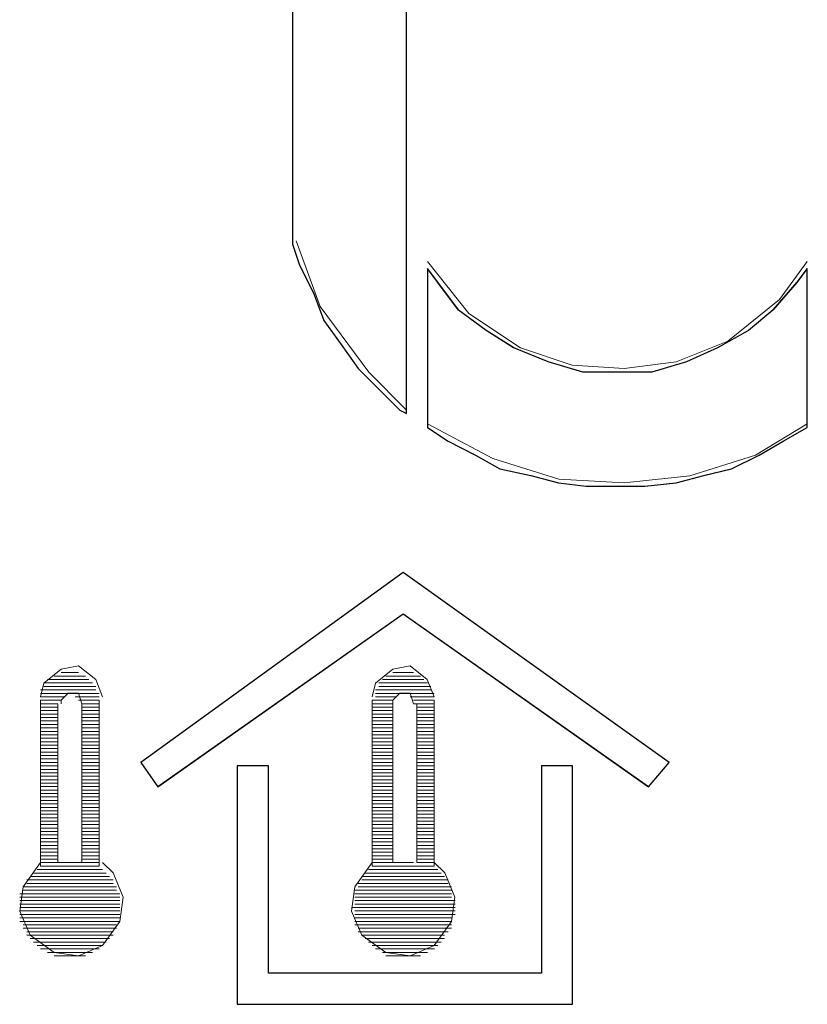
# Paper-space layout 'Rozvržení1' of a CAD drawing. Units: millimetres. Extents: x 10 to 248, y 20 to 176.
# Drawn here: x 158 to 159, y 147 to 148 of the extents above; entities that cross this region are included whole.
import ezdxf

# ---------------------------------------------------------------- set-up
doc = ezdxf.new("R2010")
doc.units = ezdxf.units.MM
doc.layers.add('Vrstva 1', color=7, linetype='Continuous')

psp = doc.layouts.new('Rozvržení1')

# ---------------------------------------------------------------- linework, layer by layer
at = {"layer": 'Vrstva 1'}
for points, knots in [([(158.29178, 147.89935), (158.29178, 147.89935), (158.29178, 147.49835), (158.29178, 147.49835), (158.29178, 147.49835), (158.29178, 147.49835), (158.28702, 147.50075), (158.28702, 147.50075), (158.28702, 147.50075), (158.28702, 147.50075), (158.27278, 147.51498), (158.27278, 147.51498), (158.27278, 147.51498), (158.27278, 147.51498), (158.25855, 147.52919), (158.25855, 147.52919), (158.25855, 147.52919), (158.25855, 147.52919), (158.24671, 147.54582), (158.24671, 147.54582), (158.24671, 147.54582), (158.24671, 147.54582), (158.23479, 147.56234), (158.23479, 147.56234), (158.23479, 147.56234), (158.23479, 147.56234), (158.22771, 147.58134), (158.22771, 147.58134), (158.22771, 147.58134), (158.22771, 147.58134), (158.21816, 147.60034), (158.21816, 147.60034), (158.21816, 147.60034), (158.21816, 147.60034), (158.21347, 147.61468), (158.21347, 147.61468), (158.21347, 147.61468), (158.21347, 147.61468), (158.21347, 147.89935), (158.21347, 147.89935), (158.21347, 147.89935), (158.21347, 147.89935), (158.249, 147.93258), (158.249, 147.93258), (158.249, 147.93258), (158.249, 147.93258), (158.25855, 147.93258), (158.25855, 147.93258), (158.25855, 147.93258), (158.25855, 147.93258), (158.29178, 147.89935), (158.29178, 147.89935)], [0, 0, 0, 0, 0.076923, 0.076923, 0.076923, 0.076923, 0.153846, 0.153846, 0.153846, 0.153846, 0.230769, 0.230769, 0.230769, 0.230769, 0.307692, 0.307692, 0.307692, 0.307692, 0.384615, 0.384615, 0.384615, 0.384615, 0.461538, 0.461538, 0.461538, 0.461538, 0.538462, 0.538462, 0.538462, 0.538462, 0.615385, 0.615385, 0.615385, 0.615385, 0.692308, 0.692308, 0.692308, 0.692308, 0.769231, 0.769231, 0.769231, 0.769231, 0.846154, 0.846154, 0.846154, 0.846154, 0.923077, 0.923077, 0.923077, 0.923077, 1, 1, 1, 1]), ([(158.56703, 147.598), (158.56703, 147.598), (158.56703, 147.48883), (158.56703, 147.48883), (158.56703, 147.48883), (158.56703, 147.48883), (158.5504, 147.47938), (158.5504, 147.47938), (158.5504, 147.47938), (158.5504, 147.47938), (158.53387, 147.46983), (158.53387, 147.46983), (158.53387, 147.46983), (158.53387, 147.46983), (158.51487, 147.46039), (158.51487, 147.46039), (158.51487, 147.46039), (158.51487, 147.46039), (158.49588, 147.4557), (158.49588, 147.4557), (158.49588, 147.4557), (158.49588, 147.4557), (158.47688, 147.45084), (158.47688, 147.45084), (158.47688, 147.45084), (158.47688, 147.45084), (158.45549, 147.44855), (158.45549, 147.44855), (158.45549, 147.44855), (158.45549, 147.44855), (158.43647, 147.44855), (158.43647, 147.44855), (158.43647, 147.44855), (158.43647, 147.44855), (158.41518, 147.44855), (158.41518, 147.44855), (158.41518, 147.44855), (158.41518, 147.44855), (158.39618, 147.45084), (158.39618, 147.45084), (158.39618, 147.45084), (158.39618, 147.45084), (158.37719, 147.4557), (158.37719, 147.4557), (158.37719, 147.4557), (158.37719, 147.4557), (158.35587, 147.46039), (158.35587, 147.46039), (158.35587, 147.46039), (158.35587, 147.46039), (158.33917, 147.46983), (158.33917, 147.46983), (158.33917, 147.46983), (158.33917, 147.46983), (158.32025, 147.47938), (158.32025, 147.47938), (158.32025, 147.47938), (158.32025, 147.47938), (158.30601, 147.48883), (158.30601, 147.48883), (158.30601, 147.48883), (158.30601, 147.48883), (158.30601, 147.598), (158.30601, 147.598), (158.30601, 147.598), (158.30601, 147.598), (158.31309, 147.58845), (158.31309, 147.58845), (158.31309, 147.58845), (158.31309, 147.58845), (158.32733, 147.56945), (158.32733, 147.56945), (158.32733, 147.56945), (158.32733, 147.56945), (158.34632, 147.55529), (158.34632, 147.55529), (158.34632, 147.55529), (158.34632, 147.55529), (158.36532, 147.54345), (158.36532, 147.54345), (158.36532, 147.54345), (158.36532, 147.54345), (158.38903, 147.5339), (158.38903, 147.5339), (158.38903, 147.5339), (158.38903, 147.5339), (158.41279, 147.52674), (158.41279, 147.52674), (158.41279, 147.52674), (158.41279, 147.52674), (158.43647, 147.52674), (158.43647, 147.52674), (158.43647, 147.52674), (158.43647, 147.52674), (158.46025, 147.52674), (158.46025, 147.52674), (158.46025, 147.52674), (158.46025, 147.52674), (158.48393, 147.5339), (158.48393, 147.5339), (158.48393, 147.5339), (158.48393, 147.5339), (158.50532, 147.54345), (158.50532, 147.54345), (158.50532, 147.54345), (158.50532, 147.54345), (158.52672, 147.55529), (158.52672, 147.55529), (158.52672, 147.55529), (158.52672, 147.55529), (158.54324, 147.56945), (158.54324, 147.56945), (158.54324, 147.56945), (158.54324, 147.56945), (158.55987, 147.58845), (158.55987, 147.58845), (158.55987, 147.58845), (158.55987, 147.58845), (158.56703, 147.598), (158.56703, 147.598)], [0, 0, 0, 0, 0.033333, 0.033333, 0.033333, 0.033333, 0.066667, 0.066667, 0.066667, 0.066667, 0.1, 0.1, 0.1, 0.1, 0.133333, 0.133333, 0.133333, 0.133333, 0.166667, 0.166667, 0.166667, 0.166667, 0.2, 0.2, 0.2, 0.2, 0.233333, 0.233333, 0.233333, 0.233333, 0.266667, 0.266667, 0.266667, 0.266667, 0.3, 0.3, 0.3, 0.3, 0.333333, 0.333333, 0.333333, 0.333333, 0.366667, 0.366667, 0.366667, 0.366667, 0.4, 0.4, 0.4, 0.4, 0.433333, 0.433333, 0.433333, 0.433333, 0.466667, 0.466667, 0.466667, 0.466667, 0.5, 0.5, 0.5, 0.5, 0.533333, 0.533333, 0.533333, 0.533333, 0.566667, 0.566667, 0.566667, 0.566667, 0.6, 0.6, 0.6, 0.6, 0.633333, 0.633333, 0.633333, 0.633333, 0.666667, 0.666667, 0.666667, 0.666667, 0.7, 0.7, 0.7, 0.7, 0.733333, 0.733333, 0.733333, 0.733333, 0.766667, 0.766667, 0.766667, 0.766667, 0.8, 0.8, 0.8, 0.8, 0.833333, 0.833333, 0.833333, 0.833333, 0.866667, 0.866667, 0.866667, 0.866667, 0.9, 0.9, 0.9, 0.9, 0.933333, 0.933333, 0.933333, 0.933333, 0.966667, 0.966667, 0.966667, 0.966667, 1, 1, 1, 1]), ([(158.28941, 147.38919), (158.28941, 147.38919), (158.47209, 147.25863), (158.47209, 147.25863), (158.47209, 147.25863), (158.47209, 147.25863), (158.45786, 147.242), (158.45786, 147.242), (158.45786, 147.242), (158.45786, 147.242), (158.28941, 147.36072), (158.28941, 147.36072), (158.28941, 147.36072), (158.28941, 147.36072), (158.12094, 147.242), (158.12094, 147.242), (158.12094, 147.242), (158.12094, 147.242), (158.10909, 147.25863), (158.10909, 147.25863), (158.10909, 147.25863), (158.10909, 147.25863), (158.28941, 147.38919), (158.28941, 147.38919)], [0, 0, 0, 0, 0.166667, 0.166667, 0.166667, 0.166667, 0.333333, 0.333333, 0.333333, 0.333333, 0.5, 0.5, 0.5, 0.5, 0.666667, 0.666667, 0.666667, 0.666667, 0.833333, 0.833333, 0.833333, 0.833333, 1, 1, 1, 1]), ([(158.38432, 147.11394), (158.38432, 147.11394), (158.38432, 147.25631), (158.38432, 147.25631), (158.38432, 147.25631), (158.38432, 147.25631), (158.40571, 147.25631), (158.40571, 147.25631), (158.40571, 147.25631), (158.40571, 147.25631), (158.40571, 147.09255), (158.40571, 147.09255), (158.40571, 147.09255), (158.40571, 147.09255), (158.17545, 147.09255), (158.17545, 147.09255), (158.17545, 147.09255), (158.17545, 147.09255), (158.17545, 147.25631), (158.17545, 147.25631), (158.17545, 147.25631), (158.17545, 147.25631), (158.19684, 147.25631), (158.19684, 147.25631), (158.19684, 147.25631), (158.19684, 147.25631), (158.19684, 147.11394), (158.19684, 147.11394), (158.19684, 147.11394), (158.19684, 147.11394), (158.38432, 147.11394), (158.38432, 147.11394)], [0, 0, 0, 0, 0.125, 0.125, 0.125, 0.125, 0.25, 0.25, 0.25, 0.25, 0.375, 0.375, 0.375, 0.375, 0.5, 0.5, 0.5, 0.5, 0.625, 0.625, 0.625, 0.625, 0.75, 0.75, 0.75, 0.75, 0.875, 0.875, 0.875, 0.875, 1, 1, 1, 1])]:
    psp.add_open_spline(points, degree=3, knots=knots, dxfattribs=at)
at = {"layer": 'Vrstva 1', "lineweight": 9}
for points, knots in [([(158.29178, 147.89935), (158.29178, 147.89935), (158.29178, 147.49835), (158.29178, 147.49835), (158.29178, 147.49835), (158.29178, 147.49835), (158.28702, 147.50075), (158.28702, 147.50075), (158.28702, 147.50075), (158.28702, 147.50075), (158.27278, 147.51498), (158.27278, 147.51498), (158.27278, 147.51498), (158.27278, 147.51498), (158.25855, 147.52919), (158.25855, 147.52919), (158.25855, 147.52919), (158.25855, 147.52919), (158.24671, 147.54582), (158.24671, 147.54582), (158.24671, 147.54582), (158.24671, 147.54582), (158.23479, 147.56234), (158.23479, 147.56234), (158.23479, 147.56234), (158.23479, 147.56234), (158.22771, 147.58134), (158.22771, 147.58134), (158.22771, 147.58134), (158.22771, 147.58134), (158.21816, 147.60034), (158.21816, 147.60034), (158.21816, 147.60034), (158.21816, 147.60034), (158.21347, 147.61468), (158.21347, 147.61468), (158.21347, 147.61468), (158.21347, 147.61468), (158.21347, 147.89935), (158.21347, 147.89935), (158.21347, 147.89935), (158.21347, 147.89935), (158.249, 147.93258), (158.249, 147.93258), (158.249, 147.93258), (158.249, 147.93258), (158.25855, 147.93258), (158.25855, 147.93258), (158.25855, 147.93258), (158.25855, 147.93258), (158.29178, 147.89935), (158.29178, 147.89935)], [0, 0, 0, 0, 0.076923, 0.076923, 0.076923, 0.076923, 0.153846, 0.153846, 0.153846, 0.153846, 0.230769, 0.230769, 0.230769, 0.230769, 0.307692, 0.307692, 0.307692, 0.307692, 0.384615, 0.384615, 0.384615, 0.384615, 0.461538, 0.461538, 0.461538, 0.461538, 0.538462, 0.538462, 0.538462, 0.538462, 0.615385, 0.615385, 0.615385, 0.615385, 0.692308, 0.692308, 0.692308, 0.692308, 0.769231, 0.769231, 0.769231, 0.769231, 0.846154, 0.846154, 0.846154, 0.846154, 0.923077, 0.923077, 0.923077, 0.923077, 1, 1, 1, 1]), ([(158.21584, 147.61699), (158.21584, 147.61699), (158.23247, 147.57192), (158.23247, 147.57192), (158.23247, 147.57192), (158.23247, 147.57192), (158.2657, 147.52674), (158.2657, 147.52674), (158.2657, 147.52674), (158.2657, 147.52674), (158.29178, 147.50067), (158.29178, 147.50067)], [0, 0, 0, 0, 0.333333, 0.333333, 0.333333, 0.333333, 0.666667, 0.666667, 0.666667, 0.666667, 1, 1, 1, 1]), ([(158.30601, 147.60276), (158.30601, 147.60276), (158.33446, 147.56713), (158.33446, 147.56713), (158.33446, 147.56713), (158.33446, 147.56713), (158.37008, 147.54337), (158.37008, 147.54337), (158.37008, 147.54337), (158.37008, 147.54337), (158.4056, 147.53153), (158.4056, 147.53153), (158.4056, 147.53153), (158.4056, 147.53153), (158.44123, 147.52922), (158.44123, 147.52922), (158.44123, 147.52922), (158.44123, 147.52922), (158.47685, 147.5339), (158.47685, 147.5339), (158.47685, 147.5339), (158.47685, 147.5339), (158.51248, 147.54814), (158.51248, 147.54814), (158.51248, 147.54814), (158.51248, 147.54814), (158.548, 147.57668), (158.548, 147.57668), (158.548, 147.57668), (158.548, 147.57668), (158.567, 147.60276), (158.567, 147.60276)], [0, 0, 0, 0, 0.125, 0.125, 0.125, 0.125, 0.25, 0.25, 0.25, 0.25, 0.375, 0.375, 0.375, 0.375, 0.5, 0.5, 0.5, 0.5, 0.625, 0.625, 0.625, 0.625, 0.75, 0.75, 0.75, 0.75, 0.875, 0.875, 0.875, 0.875, 1, 1, 1, 1]), ([(158.56703, 147.598), (158.56703, 147.598), (158.56703, 147.48883), (158.56703, 147.48883), (158.56703, 147.48883), (158.56703, 147.48883), (158.5504, 147.47938), (158.5504, 147.47938), (158.5504, 147.47938), (158.5504, 147.47938), (158.53379, 147.46983), (158.53379, 147.46983), (158.53379, 147.46983), (158.53379, 147.46983), (158.5148, 147.46039), (158.5148, 147.46039), (158.5148, 147.46039), (158.5148, 147.46039), (158.49577, 147.4557), (158.49577, 147.4557), (158.49577, 147.4557), (158.49577, 147.4557), (158.47678, 147.45084), (158.47678, 147.45084), (158.47678, 147.45084), (158.47678, 147.45084), (158.45549, 147.44855), (158.45549, 147.44855), (158.45549, 147.44855), (158.45549, 147.44855), (158.43647, 147.44855), (158.43647, 147.44855), (158.43647, 147.44855), (158.43647, 147.44855), (158.41508, 147.44855), (158.41508, 147.44855), (158.41508, 147.44855), (158.41508, 147.44855), (158.39618, 147.45084), (158.39618, 147.45084), (158.39618, 147.45084), (158.39618, 147.45084), (158.37719, 147.4557), (158.37719, 147.4557), (158.37719, 147.4557), (158.37719, 147.4557), (158.35587, 147.46039), (158.35587, 147.46039), (158.35587, 147.46039), (158.35587, 147.46039), (158.33917, 147.46983), (158.33917, 147.46983), (158.33917, 147.46983), (158.33917, 147.46983), (158.32025, 147.47938), (158.32025, 147.47938), (158.32025, 147.47938), (158.32025, 147.47938), (158.30601, 147.48883), (158.30601, 147.48883), (158.30601, 147.48883), (158.30601, 147.48883), (158.30601, 147.598), (158.30601, 147.598), (158.30601, 147.598), (158.30601, 147.598), (158.31309, 147.58852), (158.31309, 147.58852), (158.31309, 147.58852), (158.31309, 147.58852), (158.32733, 147.56953), (158.32733, 147.56953), (158.32733, 147.56953), (158.32733, 147.56953), (158.34632, 147.55529), (158.34632, 147.55529), (158.34632, 147.55529), (158.34632, 147.55529), (158.36524, 147.54345), (158.36524, 147.54345), (158.36524, 147.54345), (158.36524, 147.54345), (158.38903, 147.5339), (158.38903, 147.5339), (158.38903, 147.5339), (158.38903, 147.5339), (158.41279, 147.52674), (158.41279, 147.52674), (158.41279, 147.52674), (158.41279, 147.52674), (158.43647, 147.52674), (158.43647, 147.52674), (158.43647, 147.52674), (158.43647, 147.52674), (158.46025, 147.52674), (158.46025, 147.52674), (158.46025, 147.52674), (158.46025, 147.52674), (158.48393, 147.5339), (158.48393, 147.5339), (158.48393, 147.5339), (158.48393, 147.5339), (158.50532, 147.54345), (158.50532, 147.54345), (158.50532, 147.54345), (158.50532, 147.54345), (158.52664, 147.55529), (158.52664, 147.55529), (158.52664, 147.55529), (158.52664, 147.55529), (158.54324, 147.56953), (158.54324, 147.56953), (158.54324, 147.56953), (158.54324, 147.56953), (158.55987, 147.58852), (158.55987, 147.58852), (158.55987, 147.58852), (158.55987, 147.58852), (158.56703, 147.598), (158.56703, 147.598)], [0, 0, 0, 0, 0.033333, 0.033333, 0.033333, 0.033333, 0.066667, 0.066667, 0.066667, 0.066667, 0.1, 0.1, 0.1, 0.1, 0.133333, 0.133333, 0.133333, 0.133333, 0.166667, 0.166667, 0.166667, 0.166667, 0.2, 0.2, 0.2, 0.2, 0.233333, 0.233333, 0.233333, 0.233333, 0.266667, 0.266667, 0.266667, 0.266667, 0.3, 0.3, 0.3, 0.3, 0.333333, 0.333333, 0.333333, 0.333333, 0.366667, 0.366667, 0.366667, 0.366667, 0.4, 0.4, 0.4, 0.4, 0.433333, 0.433333, 0.433333, 0.433333, 0.466667, 0.466667, 0.466667, 0.466667, 0.5, 0.5, 0.5, 0.5, 0.533333, 0.533333, 0.533333, 0.533333, 0.566667, 0.566667, 0.566667, 0.566667, 0.6, 0.6, 0.6, 0.6, 0.633333, 0.633333, 0.633333, 0.633333, 0.666667, 0.666667, 0.666667, 0.666667, 0.7, 0.7, 0.7, 0.7, 0.733333, 0.733333, 0.733333, 0.733333, 0.766667, 0.766667, 0.766667, 0.766667, 0.8, 0.8, 0.8, 0.8, 0.833333, 0.833333, 0.833333, 0.833333, 0.866667, 0.866667, 0.866667, 0.866667, 0.9, 0.9, 0.9, 0.9, 0.933333, 0.933333, 0.933333, 0.933333, 0.966667, 0.966667, 0.966667, 0.966667, 1, 1, 1, 1]), ([(158.30601, 147.49122), (158.30601, 147.49122), (158.35108, 147.46744), (158.35108, 147.46744), (158.35108, 147.46744), (158.35108, 147.46744), (158.39626, 147.45331), (158.39626, 147.45331), (158.39626, 147.45331), (158.39626, 147.45331), (158.44123, 147.45084), (158.44123, 147.45084), (158.44123, 147.45084), (158.44123, 147.45084), (158.4863, 147.4556), (158.4863, 147.4556), (158.4863, 147.4556), (158.4863, 147.4556), (158.53148, 147.46983), (158.53148, 147.46983), (158.53148, 147.46983), (158.53148, 147.46983), (158.567, 147.49122), (158.567, 147.49122)], [0, 0, 0, 0, 0.166667, 0.166667, 0.166667, 0.166667, 0.333333, 0.333333, 0.333333, 0.333333, 0.5, 0.5, 0.5, 0.5, 0.666667, 0.666667, 0.666667, 0.666667, 0.833333, 0.833333, 0.833333, 0.833333, 1, 1, 1, 1]), ([(158.28941, 147.38919), (158.28941, 147.38919), (158.47209, 147.25863), (158.47209, 147.25863), (158.47209, 147.25863), (158.47209, 147.25863), (158.45786, 147.242), (158.45786, 147.242), (158.45786, 147.242), (158.45786, 147.242), (158.28941, 147.36072), (158.28941, 147.36072), (158.28941, 147.36072), (158.28941, 147.36072), (158.12094, 147.242), (158.12094, 147.242), (158.12094, 147.242), (158.12094, 147.242), (158.10909, 147.25863), (158.10909, 147.25863), (158.10909, 147.25863), (158.10909, 147.25863), (158.28941, 147.38919), (158.28941, 147.38919)], [0, 0, 0, 0, 0.166667, 0.166667, 0.166667, 0.166667, 0.333333, 0.333333, 0.333333, 0.333333, 0.5, 0.5, 0.5, 0.5, 0.666667, 0.666667, 0.666667, 0.666667, 0.833333, 0.833333, 0.833333, 0.833333, 1, 1, 1, 1]), ([(158.08294, 147.30375), (158.08294, 147.30375), (158.07818, 147.31559), (158.07818, 147.31559), (158.07818, 147.31559), (158.07818, 147.31559), (158.06631, 147.32514), (158.06631, 147.32514), (158.06631, 147.32514), (158.06631, 147.32514), (158.05447, 147.32275), (158.05447, 147.32275), (158.05447, 147.32275), (158.05447, 147.32275), (158.04263, 147.3132), (158.04263, 147.3132), (158.04263, 147.3132), (158.04263, 147.3132), (158.04026, 147.30375), (158.04026, 147.30375)], [0, 0, 0, 0, 0.2, 0.2, 0.2, 0.2, 0.4, 0.4, 0.4, 0.4, 0.6, 0.6, 0.6, 0.6, 0.8, 0.8, 0.8, 0.8, 1, 1, 1, 1]), ([(158.31075, 147.30375), (158.31075, 147.30375), (158.30596, 147.31559), (158.30596, 147.31559), (158.30596, 147.31559), (158.30596, 147.31559), (158.29412, 147.32514), (158.29412, 147.32514), (158.29412, 147.32514), (158.29412, 147.32514), (158.28228, 147.32275), (158.28228, 147.32275), (158.28228, 147.32275), (158.28228, 147.32275), (158.27036, 147.3132), (158.27036, 147.3132), (158.27036, 147.3132), (158.27036, 147.3132), (158.26804, 147.30375), (158.26804, 147.30375)], [0, 0, 0, 0, 0.2, 0.2, 0.2, 0.2, 0.4, 0.4, 0.4, 0.4, 0.6, 0.6, 0.6, 0.6, 0.8, 0.8, 0.8, 0.8, 1, 1, 1, 1]), ([(158.06873, 147.29902), (158.06873, 147.29902), (158.06634, 147.30617), (158.06634, 147.30617), (158.06634, 147.30617), (158.06634, 147.30617), (158.05926, 147.30617), (158.05926, 147.30617), (158.05926, 147.30617), (158.05926, 147.30617), (158.0545, 147.30141), (158.0545, 147.30141), (158.0545, 147.30141), (158.0545, 147.30141), (158.0545, 147.29902), (158.0545, 147.29902)], [0, 0, 0, 0, 0.25, 0.25, 0.25, 0.25, 0.5, 0.5, 0.5, 0.5, 0.75, 0.75, 0.75, 0.75, 1, 1, 1, 1]), ([(158.29651, 147.29902), (158.29651, 147.29902), (158.29415, 147.30617), (158.29415, 147.30617), (158.29415, 147.30617), (158.29415, 147.30617), (158.28707, 147.30617), (158.28707, 147.30617), (158.28707, 147.30617), (158.28707, 147.30617), (158.28231, 147.30141), (158.28231, 147.30141), (158.28231, 147.30141), (158.28231, 147.30141), (158.28231, 147.29902), (158.28231, 147.29902)], [0, 0, 0, 0, 0.25, 0.25, 0.25, 0.25, 0.5, 0.5, 0.5, 0.5, 0.75, 0.75, 0.75, 0.75, 1, 1, 1, 1]), ([(158.38432, 147.11394), (158.38432, 147.11394), (158.38432, 147.25631), (158.38432, 147.25631), (158.38432, 147.25631), (158.38432, 147.25631), (158.40571, 147.25631), (158.40571, 147.25631), (158.40571, 147.25631), (158.40571, 147.25631), (158.40571, 147.09255), (158.40571, 147.09255), (158.40571, 147.09255), (158.40571, 147.09255), (158.17545, 147.09255), (158.17545, 147.09255), (158.17545, 147.09255), (158.17545, 147.09255), (158.17545, 147.25631), (158.17545, 147.25631), (158.17545, 147.25631), (158.17545, 147.25631), (158.19684, 147.25631), (158.19684, 147.25631), (158.19684, 147.25631), (158.19684, 147.25631), (158.19684, 147.11394), (158.19684, 147.11394), (158.19684, 147.11394), (158.19684, 147.11394), (158.38432, 147.11394), (158.38432, 147.11394)], [0, 0, 0, 0, 0.125, 0.125, 0.125, 0.125, 0.25, 0.25, 0.25, 0.25, 0.375, 0.375, 0.375, 0.375, 0.5, 0.5, 0.5, 0.5, 0.625, 0.625, 0.625, 0.625, 0.75, 0.75, 0.75, 0.75, 0.875, 0.875, 0.875, 0.875, 1, 1, 1, 1]), ([(158.04024, 147.18985), (158.04024, 147.18985), (158.0284, 147.17322), (158.0284, 147.17322), (158.0284, 147.17322), (158.0284, 147.17322), (158.026, 147.15662), (158.026, 147.15662), (158.026, 147.15662), (158.026, 147.15662), (158.03308, 147.13999), (158.03308, 147.13999), (158.03308, 147.13999), (158.03308, 147.13999), (158.04971, 147.12815), (158.04971, 147.12815), (158.04971, 147.12815), (158.04971, 147.12815), (158.06631, 147.12578), (158.06631, 147.12578), (158.06631, 147.12578), (158.06631, 147.12578), (158.08294, 147.13294), (158.08294, 147.13294), (158.08294, 147.13294), (158.08294, 147.13294), (158.09478, 147.14946), (158.09478, 147.14946), (158.09478, 147.14946), (158.09478, 147.14946), (158.09715, 147.16606), (158.09715, 147.16606), (158.09715, 147.16606), (158.09715, 147.16606), (158.0901, 147.18277), (158.0901, 147.18277), (158.0901, 147.18277), (158.0901, 147.18277), (158.08294, 147.18985), (158.08294, 147.18985)], [0, 0, 0, 0, 0.1, 0.1, 0.1, 0.1, 0.2, 0.2, 0.2, 0.2, 0.3, 0.3, 0.3, 0.3, 0.4, 0.4, 0.4, 0.4, 0.5, 0.5, 0.5, 0.5, 0.6, 0.6, 0.6, 0.6, 0.7, 0.7, 0.7, 0.7, 0.8, 0.8, 0.8, 0.8, 0.9, 0.9, 0.9, 0.9, 1, 1, 1, 1]), ([(158.26804, 147.18985), (158.26804, 147.18985), (158.2562, 147.17322), (158.2562, 147.17322), (158.2562, 147.17322), (158.2562, 147.17322), (158.25384, 147.15662), (158.25384, 147.15662), (158.25384, 147.15662), (158.25384, 147.15662), (158.26089, 147.13999), (158.26089, 147.13999), (158.26089, 147.13999), (158.26089, 147.13999), (158.27752, 147.12815), (158.27752, 147.12815), (158.27752, 147.12815), (158.27752, 147.12815), (158.29412, 147.12578), (158.29412, 147.12578), (158.29412, 147.12578), (158.29412, 147.12578), (158.31075, 147.13294), (158.31075, 147.13294), (158.31075, 147.13294), (158.31075, 147.13294), (158.32259, 147.14946), (158.32259, 147.14946), (158.32259, 147.14946), (158.32259, 147.14946), (158.32498, 147.16606), (158.32498, 147.16606), (158.32498, 147.16606), (158.32498, 147.16606), (158.3179, 147.18277), (158.3179, 147.18277), (158.3179, 147.18277), (158.3179, 147.18277), (158.31075, 147.18985), (158.31075, 147.18985)], [0, 0, 0, 0, 0.1, 0.1, 0.1, 0.1, 0.2, 0.2, 0.2, 0.2, 0.3, 0.3, 0.3, 0.3, 0.4, 0.4, 0.4, 0.4, 0.5, 0.5, 0.5, 0.5, 0.6, 0.6, 0.6, 0.6, 0.7, 0.7, 0.7, 0.7, 0.8, 0.8, 0.8, 0.8, 0.9, 0.9, 0.9, 0.9, 1, 1, 1, 1])]:
    psp.add_open_spline(points, degree=3, knots=knots, dxfattribs=at)
for points in [[(158.21345, 147.89935), (158.21345, 147.89935), (158.21345, 147.61468), (158.21345, 147.61468)], [(158.29178, 147.49835), (158.29178, 147.49835), (158.29178, 147.89935), (158.29178, 147.89935)], [(158.30601, 147.598), (158.30601, 147.598), (158.30601, 147.48883), (158.30601, 147.48883)], [(158.56703, 147.48886), (158.56703, 147.48886), (158.56703, 147.59802), (158.56703, 147.59802)], [(158.28941, 147.38919), (158.28941, 147.38919), (158.10909, 147.25863), (158.10909, 147.25863)], [(158.28941, 147.38919), (158.28941, 147.38919), (158.47209, 147.25863), (158.47209, 147.25863)], [(158.28941, 147.36072), (158.28941, 147.36072), (158.12094, 147.2421), (158.12094, 147.2421)], [(158.28941, 147.36072), (158.28941, 147.36072), (158.45786, 147.2421), (158.45786, 147.2421)], [(158.07347, 147.31562), (158.07347, 147.31562), (158.045, 147.31562), (158.045, 147.31562)], [(158.04974, 147.31801), (158.04974, 147.31801), (158.07113, 147.31801), (158.07113, 147.31801)], [(158.06634, 147.32035), (158.06634, 147.32035), (158.0545, 147.32035), (158.0545, 147.32035)], [(158.30364, 147.31562), (158.30364, 147.31562), (158.2752, 147.31562), (158.2752, 147.31562)], [(158.27754, 147.31801), (158.27754, 147.31801), (158.30133, 147.31801), (158.30133, 147.31801)], [(158.29651, 147.32035), (158.29651, 147.32035), (158.28231, 147.32035), (158.28231, 147.32035)], [(158.0782, 147.31088), (158.0782, 147.31088), (158.04258, 147.31088), (158.04258, 147.31088)], [(158.04263, 147.31328), (158.04263, 147.31328), (158.07586, 147.31328), (158.07586, 147.31328)], [(158.30835, 147.31088), (158.30835, 147.31088), (158.27273, 147.31088), (158.27273, 147.31088)], [(158.27278, 147.31328), (158.27278, 147.31328), (158.30601, 147.31328), (158.30601, 147.31328)], [(158.0806, 147.30615), (158.0806, 147.30615), (158.04019, 147.30615), (158.04019, 147.30615)], [(158.04024, 147.30849), (158.04024, 147.30849), (158.07815, 147.30849), (158.07815, 147.30849)], [(158.05684, 147.30375), (158.05684, 147.30375), (158.04024, 147.30375), (158.04024, 147.30375)], [(158.06397, 147.30375), (158.06397, 147.30375), (158.0806, 147.30375), (158.0806, 147.30375)], [(158.31075, 147.30615), (158.31075, 147.30615), (158.27036, 147.30615), (158.27036, 147.30615)], [(158.27041, 147.30849), (158.27041, 147.30849), (158.30833, 147.30849), (158.30833, 147.30849)], [(158.28467, 147.30375), (158.28467, 147.30375), (158.27044, 147.30375), (158.27044, 147.30375)], [(158.29415, 147.30375), (158.29415, 147.30375), (158.31077, 147.30375), (158.31077, 147.30375)], [(158.05447, 147.30141), (158.05447, 147.30141), (158.04024, 147.30141), (158.04024, 147.30141)], [(158.04024, 147.18748), (158.04024, 147.18748), (158.04024, 147.30141), (158.04024, 147.30141)], [(158.0521, 147.29902), (158.0521, 147.29902), (158.04026, 147.29902), (158.04026, 147.29902)], [(158.0521, 147.29662), (158.0521, 147.29662), (158.04026, 147.29662), (158.04026, 147.29662)], [(158.0521, 147.18985), (158.0521, 147.18985), (158.0521, 147.29902), (158.0521, 147.29902)], [(158.06634, 147.30141), (158.06634, 147.30141), (158.08057, 147.30141), (158.08057, 147.30141)], [(158.06873, 147.29902), (158.06873, 147.29902), (158.08057, 147.29902), (158.08057, 147.29902)], [(158.06873, 147.29902), (158.06873, 147.29902), (158.06873, 147.18985), (158.06873, 147.18985)], [(158.06873, 147.29662), (158.06873, 147.29662), (158.08057, 147.29662), (158.08057, 147.29662)], [(158.0806, 147.18748), (158.0806, 147.18748), (158.0806, 147.30141), (158.0806, 147.30141)], [(158.26804, 147.18748), (158.26804, 147.18748), (158.26804, 147.30141), (158.26804, 147.30141)], [(158.28228, 147.30141), (158.28228, 147.30141), (158.26804, 147.30141), (158.26804, 147.30141)], [(158.28228, 147.29902), (158.28228, 147.29902), (158.26804, 147.29902), (158.26804, 147.29902)], [(158.28228, 147.29662), (158.28228, 147.29662), (158.26804, 147.29662), (158.26804, 147.29662)], [(158.28228, 147.29902), (158.28228, 147.29902), (158.28228, 147.18985), (158.28228, 147.18985)], [(158.29651, 147.30141), (158.29651, 147.30141), (158.31075, 147.30141), (158.31075, 147.30141)], [(158.29651, 147.29902), (158.29651, 147.29902), (158.31075, 147.29902), (158.31075, 147.29902)], [(158.29888, 147.18985), (158.29888, 147.18985), (158.29888, 147.29902), (158.29888, 147.29902)], [(158.29888, 147.29662), (158.29888, 147.29662), (158.31072, 147.29662), (158.31072, 147.29662)], [(158.31075, 147.30141), (158.31075, 147.30141), (158.31075, 147.18748), (158.31075, 147.18748)], [(158.0521, 147.29425), (158.0521, 147.29425), (158.04026, 147.29425), (158.04026, 147.29425)], [(158.0521, 147.29189), (158.0521, 147.29189), (158.04026, 147.29189), (158.04026, 147.29189)], [(158.0521, 147.28954), (158.0521, 147.28954), (158.04026, 147.28954), (158.04026, 147.28954)], [(158.06873, 147.29425), (158.06873, 147.29425), (158.08057, 147.29425), (158.08057, 147.29425)], [(158.06873, 147.29189), (158.06873, 147.29189), (158.08057, 147.29189), (158.08057, 147.29189)], [(158.06873, 147.28954), (158.06873, 147.28954), (158.08057, 147.28954), (158.08057, 147.28954)], [(158.28228, 147.29425), (158.28228, 147.29425), (158.26804, 147.29425), (158.26804, 147.29425)], [(158.28228, 147.29189), (158.28228, 147.29189), (158.26804, 147.29189), (158.26804, 147.29189)], [(158.28228, 147.28954), (158.28228, 147.28954), (158.26804, 147.28954), (158.26804, 147.28954)], [(158.29888, 147.29425), (158.29888, 147.29425), (158.31072, 147.29425), (158.31072, 147.29425)], [(158.29888, 147.29189), (158.29888, 147.29189), (158.31072, 147.29189), (158.31072, 147.29189)], [(158.29888, 147.28954), (158.29888, 147.28954), (158.31072, 147.28954), (158.31072, 147.28954)], [(158.0521, 147.28715), (158.0521, 147.28715), (158.04026, 147.28715), (158.04026, 147.28715)], [(158.0521, 147.28478), (158.0521, 147.28478), (158.04026, 147.28478), (158.04026, 147.28478)], [(158.0521, 147.28241), (158.0521, 147.28241), (158.04026, 147.28241), (158.04026, 147.28241)], [(158.06873, 147.28715), (158.06873, 147.28715), (158.08057, 147.28715), (158.08057, 147.28715)], [(158.06873, 147.28478), (158.06873, 147.28478), (158.08057, 147.28478), (158.08057, 147.28478)], [(158.06873, 147.28241), (158.06873, 147.28241), (158.08057, 147.28241), (158.08057, 147.28241)], [(158.28228, 147.28715), (158.28228, 147.28715), (158.26804, 147.28715), (158.26804, 147.28715)], [(158.28228, 147.28478), (158.28228, 147.28478), (158.26804, 147.28478), (158.26804, 147.28478)], [(158.28228, 147.28241), (158.28228, 147.28241), (158.26804, 147.28241), (158.26804, 147.28241)], [(158.29888, 147.28715), (158.29888, 147.28715), (158.31072, 147.28715), (158.31072, 147.28715)], [(158.29888, 147.28478), (158.29888, 147.28478), (158.31072, 147.28478), (158.31072, 147.28478)], [(158.29888, 147.28241), (158.29888, 147.28241), (158.31072, 147.28241), (158.31072, 147.28241)], [(158.0521, 147.28002), (158.0521, 147.28002), (158.04026, 147.28002), (158.04026, 147.28002)], [(158.0521, 147.27768), (158.0521, 147.27768), (158.04026, 147.27768), (158.04026, 147.27768)], [(158.0521, 147.27528), (158.0521, 147.27528), (158.04026, 147.27528), (158.04026, 147.27528)], [(158.06873, 147.28002), (158.06873, 147.28002), (158.08057, 147.28002), (158.08057, 147.28002)], [(158.06873, 147.27768), (158.06873, 147.27768), (158.08057, 147.27768), (158.08057, 147.27768)], [(158.06873, 147.27528), (158.06873, 147.27528), (158.08057, 147.27528), (158.08057, 147.27528)], [(158.28228, 147.28002), (158.28228, 147.28002), (158.26804, 147.28002), (158.26804, 147.28002)], [(158.28228, 147.27768), (158.28228, 147.27768), (158.26804, 147.27768), (158.26804, 147.27768)], [(158.28228, 147.27528), (158.28228, 147.27528), (158.26804, 147.27528), (158.26804, 147.27528)], [(158.29888, 147.28002), (158.29888, 147.28002), (158.31072, 147.28002), (158.31072, 147.28002)], [(158.29888, 147.27768), (158.29888, 147.27768), (158.31072, 147.27768), (158.31072, 147.27768)], [(158.29888, 147.27528), (158.29888, 147.27528), (158.31072, 147.27528), (158.31072, 147.27528)], [(158.0521, 147.27294), (158.0521, 147.27294), (158.04026, 147.27294), (158.04026, 147.27294)], [(158.0521, 147.27055), (158.0521, 147.27055), (158.04026, 147.27055), (158.04026, 147.27055)], [(158.0521, 147.26818), (158.0521, 147.26818), (158.04026, 147.26818), (158.04026, 147.26818)], [(158.06873, 147.27294), (158.06873, 147.27294), (158.08057, 147.27294), (158.08057, 147.27294)], [(158.06873, 147.27055), (158.06873, 147.27055), (158.08057, 147.27055), (158.08057, 147.27055)], [(158.06873, 147.26818), (158.06873, 147.26818), (158.08057, 147.26818), (158.08057, 147.26818)], [(158.28228, 147.27294), (158.28228, 147.27294), (158.26804, 147.27294), (158.26804, 147.27294)], [(158.28228, 147.27055), (158.28228, 147.27055), (158.26804, 147.27055), (158.26804, 147.27055)], [(158.28228, 147.26818), (158.28228, 147.26818), (158.26804, 147.26818), (158.26804, 147.26818)], [(158.29888, 147.27294), (158.29888, 147.27294), (158.31072, 147.27294), (158.31072, 147.27294)], [(158.29888, 147.27055), (158.29888, 147.27055), (158.31072, 147.27055), (158.31072, 147.27055)], [(158.29888, 147.26818), (158.29888, 147.26818), (158.31072, 147.26818), (158.31072, 147.26818)], [(158.0521, 147.26578), (158.0521, 147.26578), (158.04026, 147.26578), (158.04026, 147.26578)], [(158.0521, 147.26342), (158.0521, 147.26342), (158.04026, 147.26342), (158.04026, 147.26342)], [(158.06873, 147.26578), (158.06873, 147.26578), (158.08057, 147.26578), (158.08057, 147.26578)], [(158.06873, 147.26342), (158.06873, 147.26342), (158.08057, 147.26342), (158.08057, 147.26342)], [(158.28228, 147.26578), (158.28228, 147.26578), (158.26804, 147.26578), (158.26804, 147.26578)], [(158.28228, 147.26342), (158.28228, 147.26342), (158.26804, 147.26342), (158.26804, 147.26342)], [(158.29888, 147.26578), (158.29888, 147.26578), (158.31072, 147.26578), (158.31072, 147.26578)], [(158.29888, 147.26342), (158.29888, 147.26342), (158.31072, 147.26342), (158.31072, 147.26342)], [(158.0521, 147.26105), (158.0521, 147.26105), (158.04026, 147.26105), (158.04026, 147.26105)], [(158.0521, 147.25865), (158.0521, 147.25865), (158.04026, 147.25865), (158.04026, 147.25865)], [(158.0521, 147.25631), (158.0521, 147.25631), (158.04026, 147.25631), (158.04026, 147.25631)], [(158.06873, 147.26105), (158.06873, 147.26105), (158.08057, 147.26105), (158.08057, 147.26105)], [(158.06873, 147.25865), (158.06873, 147.25865), (158.08057, 147.25865), (158.08057, 147.25865)], [(158.06873, 147.25631), (158.06873, 147.25631), (158.08057, 147.25631), (158.08057, 147.25631)], [(158.10907, 147.25865), (158.10907, 147.25865), (158.12091, 147.24205), (158.12091, 147.24205)], [(158.17551, 147.25631), (158.17551, 147.25631), (158.17551, 147.09255), (158.17551, 147.09255)], [(158.17551, 147.25631), (158.17551, 147.25631), (158.1969, 147.25631), (158.1969, 147.25631)], [(158.19684, 147.11394), (158.19684, 147.11394), (158.19684, 147.25631), (158.19684, 147.25631)], [(158.28228, 147.26105), (158.28228, 147.26105), (158.26804, 147.26105), (158.26804, 147.26105)], [(158.28228, 147.25865), (158.28228, 147.25865), (158.26804, 147.25865), (158.26804, 147.25865)], [(158.28228, 147.25631), (158.28228, 147.25631), (158.26804, 147.25631), (158.26804, 147.25631)], [(158.29888, 147.26105), (158.29888, 147.26105), (158.31072, 147.26105), (158.31072, 147.26105)], [(158.29888, 147.25865), (158.29888, 147.25865), (158.31072, 147.25865), (158.31072, 147.25865)], [(158.29888, 147.25631), (158.29888, 147.25631), (158.31072, 147.25631), (158.31072, 147.25631)], [(158.40566, 147.25631), (158.40566, 147.25631), (158.38426, 147.25631), (158.38426, 147.25631)], [(158.38432, 147.25631), (158.38432, 147.25631), (158.38432, 147.11394), (158.38432, 147.11394)], [(158.40566, 147.09257), (158.40566, 147.09257), (158.40566, 147.25636), (158.40566, 147.25636)], [(158.45786, 147.24205), (158.45786, 147.24205), (158.47209, 147.25868), (158.47209, 147.25868)], [(158.0521, 147.25392), (158.0521, 147.25392), (158.04026, 147.25392), (158.04026, 147.25392)], [(158.0521, 147.25155), (158.0521, 147.25155), (158.04026, 147.25155), (158.04026, 147.25155)], [(158.0521, 147.24918), (158.0521, 147.24918), (158.04026, 147.24918), (158.04026, 147.24918)], [(158.06873, 147.25392), (158.06873, 147.25392), (158.08057, 147.25392), (158.08057, 147.25392)], [(158.06873, 147.25155), (158.06873, 147.25155), (158.08057, 147.25155), (158.08057, 147.25155)], [(158.06873, 147.24918), (158.06873, 147.24918), (158.08057, 147.24918), (158.08057, 147.24918)], [(158.28228, 147.25392), (158.28228, 147.25392), (158.26804, 147.25392), (158.26804, 147.25392)], [(158.28228, 147.25155), (158.28228, 147.25155), (158.26804, 147.25155), (158.26804, 147.25155)], [(158.28228, 147.24918), (158.28228, 147.24918), (158.26804, 147.24918), (158.26804, 147.24918)], [(158.29888, 147.25392), (158.29888, 147.25392), (158.31072, 147.25392), (158.31072, 147.25392)], [(158.29888, 147.25155), (158.29888, 147.25155), (158.31072, 147.25155), (158.31072, 147.25155)], [(158.29888, 147.24918), (158.29888, 147.24918), (158.31072, 147.24918), (158.31072, 147.24918)], [(158.0521, 147.24681), (158.0521, 147.24681), (158.04026, 147.24681), (158.04026, 147.24681)], [(158.0521, 147.24445), (158.0521, 147.24445), (158.04026, 147.24445), (158.04026, 147.24445)], [(158.0521, 147.24205), (158.0521, 147.24205), (158.04026, 147.24205), (158.04026, 147.24205)], [(158.06873, 147.24681), (158.06873, 147.24681), (158.08057, 147.24681), (158.08057, 147.24681)], [(158.06873, 147.24445), (158.06873, 147.24445), (158.08057, 147.24445), (158.08057, 147.24445)], [(158.06873, 147.24205), (158.06873, 147.24205), (158.08057, 147.24205), (158.08057, 147.24205)], [(158.28228, 147.24681), (158.28228, 147.24681), (158.26804, 147.24681), (158.26804, 147.24681)], [(158.28228, 147.24445), (158.28228, 147.24445), (158.26804, 147.24445), (158.26804, 147.24445)], [(158.28228, 147.24205), (158.28228, 147.24205), (158.26804, 147.24205), (158.26804, 147.24205)], [(158.29888, 147.24681), (158.29888, 147.24681), (158.31072, 147.24681), (158.31072, 147.24681)], [(158.29888, 147.24445), (158.29888, 147.24445), (158.31072, 147.24445), (158.31072, 147.24445)], [(158.29888, 147.24205), (158.29888, 147.24205), (158.31072, 147.24205), (158.31072, 147.24205)], [(158.0521, 147.23968), (158.0521, 147.23968), (158.04026, 147.23968), (158.04026, 147.23968)], [(158.0521, 147.23731), (158.0521, 147.23731), (158.04026, 147.23731), (158.04026, 147.23731)], [(158.0521, 147.23497), (158.0521, 147.23497), (158.04026, 147.23497), (158.04026, 147.23497)], [(158.06873, 147.23968), (158.06873, 147.23968), (158.08057, 147.23968), (158.08057, 147.23968)], [(158.06873, 147.23731), (158.06873, 147.23731), (158.08057, 147.23731), (158.08057, 147.23731)], [(158.06873, 147.23497), (158.06873, 147.23497), (158.08057, 147.23497), (158.08057, 147.23497)], [(158.28228, 147.23968), (158.28228, 147.23968), (158.26804, 147.23968), (158.26804, 147.23968)], [(158.28228, 147.23731), (158.28228, 147.23731), (158.26804, 147.23731), (158.26804, 147.23731)], [(158.28228, 147.23497), (158.28228, 147.23497), (158.26804, 147.23497), (158.26804, 147.23497)], [(158.29888, 147.23968), (158.29888, 147.23968), (158.31072, 147.23968), (158.31072, 147.23968)], [(158.29888, 147.23731), (158.29888, 147.23731), (158.31072, 147.23731), (158.31072, 147.23731)], [(158.29888, 147.23497), (158.29888, 147.23497), (158.31072, 147.23497), (158.31072, 147.23497)], [(158.0521, 147.23258), (158.0521, 147.23258), (158.04026, 147.23258), (158.04026, 147.23258)], [(158.0521, 147.23018), (158.0521, 147.23018), (158.04026, 147.23018), (158.04026, 147.23018)], [(158.0521, 147.22784), (158.0521, 147.22784), (158.04026, 147.22784), (158.04026, 147.22784)], [(158.06873, 147.23258), (158.06873, 147.23258), (158.08057, 147.23258), (158.08057, 147.23258)], [(158.06873, 147.23018), (158.06873, 147.23018), (158.08057, 147.23018), (158.08057, 147.23018)], [(158.06873, 147.22784), (158.06873, 147.22784), (158.08057, 147.22784), (158.08057, 147.22784)], [(158.28228, 147.23258), (158.28228, 147.23258), (158.26804, 147.23258), (158.26804, 147.23258)], [(158.28228, 147.23018), (158.28228, 147.23018), (158.26804, 147.23018), (158.26804, 147.23018)], [(158.28228, 147.22784), (158.28228, 147.22784), (158.26804, 147.22784), (158.26804, 147.22784)], [(158.29888, 147.23258), (158.29888, 147.23258), (158.31072, 147.23258), (158.31072, 147.23258)], [(158.29888, 147.23018), (158.29888, 147.23018), (158.31072, 147.23018), (158.31072, 147.23018)], [(158.29888, 147.22784), (158.29888, 147.22784), (158.31072, 147.22784), (158.31072, 147.22784)], [(158.0521, 147.22545), (158.0521, 147.22545), (158.04026, 147.22545), (158.04026, 147.22545)], [(158.0521, 147.22311), (158.0521, 147.22311), (158.04026, 147.22311), (158.04026, 147.22311)], [(158.06873, 147.22545), (158.06873, 147.22545), (158.08057, 147.22545), (158.08057, 147.22545)], [(158.06873, 147.22311), (158.06873, 147.22311), (158.08057, 147.22311), (158.08057, 147.22311)], [(158.28228, 147.22545), (158.28228, 147.22545), (158.26804, 147.22545), (158.26804, 147.22545)], [(158.28228, 147.22311), (158.28228, 147.22311), (158.26804, 147.22311), (158.26804, 147.22311)], [(158.29888, 147.22545), (158.29888, 147.22545), (158.31072, 147.22545), (158.31072, 147.22545)], [(158.29888, 147.22311), (158.29888, 147.22311), (158.31072, 147.22311), (158.31072, 147.22311)], [(158.0521, 147.22071), (158.0521, 147.22071), (158.04026, 147.22071), (158.04026, 147.22071)], [(158.0521, 147.21832), (158.0521, 147.21832), (158.04026, 147.21832), (158.04026, 147.21832)], [(158.0521, 147.21598), (158.0521, 147.21598), (158.04026, 147.21598), (158.04026, 147.21598)], [(158.06873, 147.22071), (158.06873, 147.22071), (158.08057, 147.22071), (158.08057, 147.22071)], [(158.06873, 147.21832), (158.06873, 147.21832), (158.08057, 147.21832), (158.08057, 147.21832)], [(158.06873, 147.21598), (158.06873, 147.21598), (158.08057, 147.21598), (158.08057, 147.21598)], [(158.28228, 147.22071), (158.28228, 147.22071), (158.26804, 147.22071), (158.26804, 147.22071)], [(158.28228, 147.21832), (158.28228, 147.21832), (158.26804, 147.21832), (158.26804, 147.21832)], [(158.28228, 147.21598), (158.28228, 147.21598), (158.26804, 147.21598), (158.26804, 147.21598)], [(158.29888, 147.22071), (158.29888, 147.22071), (158.31072, 147.22071), (158.31072, 147.22071)], [(158.29888, 147.21832), (158.29888, 147.21832), (158.31072, 147.21832), (158.31072, 147.21832)], [(158.29888, 147.21598), (158.29888, 147.21598), (158.31072, 147.21598), (158.31072, 147.21598)], [(158.0521, 147.21358), (158.0521, 147.21358), (158.04026, 147.21358), (158.04026, 147.21358)], [(158.0521, 147.21124), (158.0521, 147.21124), (158.04026, 147.21124), (158.04026, 147.21124)], [(158.0521, 147.20885), (158.0521, 147.20885), (158.04026, 147.20885), (158.04026, 147.20885)], [(158.06873, 147.21358), (158.06873, 147.21358), (158.08057, 147.21358), (158.08057, 147.21358)], [(158.06873, 147.21124), (158.06873, 147.21124), (158.08057, 147.21124), (158.08057, 147.21124)], [(158.06873, 147.20885), (158.06873, 147.20885), (158.08057, 147.20885), (158.08057, 147.20885)], [(158.28228, 147.21358), (158.28228, 147.21358), (158.26804, 147.21358), (158.26804, 147.21358)], [(158.28228, 147.21124), (158.28228, 147.21124), (158.26804, 147.21124), (158.26804, 147.21124)], [(158.28228, 147.20885), (158.28228, 147.20885), (158.26804, 147.20885), (158.26804, 147.20885)], [(158.29888, 147.21358), (158.29888, 147.21358), (158.31072, 147.21358), (158.31072, 147.21358)], [(158.29888, 147.21124), (158.29888, 147.21124), (158.31072, 147.21124), (158.31072, 147.21124)], [(158.29888, 147.20885), (158.29888, 147.20885), (158.31072, 147.20885), (158.31072, 147.20885)], [(158.0521, 147.20645), (158.0521, 147.20645), (158.04026, 147.20645), (158.04026, 147.20645)], [(158.0521, 147.20411), (158.0521, 147.20411), (158.04026, 147.20411), (158.04026, 147.20411)], [(158.0521, 147.20171), (158.0521, 147.20171), (158.04026, 147.20171), (158.04026, 147.20171)], [(158.06873, 147.20645), (158.06873, 147.20645), (158.08057, 147.20645), (158.08057, 147.20645)], [(158.06873, 147.20411), (158.06873, 147.20411), (158.08057, 147.20411), (158.08057, 147.20411)], [(158.06873, 147.20171), (158.06873, 147.20171), (158.08057, 147.20171), (158.08057, 147.20171)], [(158.28228, 147.20645), (158.28228, 147.20645), (158.26804, 147.20645), (158.26804, 147.20645)], [(158.28228, 147.20411), (158.28228, 147.20411), (158.26804, 147.20411), (158.26804, 147.20411)], [(158.28228, 147.20171), (158.28228, 147.20171), (158.26804, 147.20171), (158.26804, 147.20171)], [(158.29888, 147.20645), (158.29888, 147.20645), (158.31072, 147.20645), (158.31072, 147.20645)], [(158.29888, 147.20411), (158.29888, 147.20411), (158.31072, 147.20411), (158.31072, 147.20411)], [(158.29888, 147.20171), (158.29888, 147.20171), (158.31072, 147.20171), (158.31072, 147.20171)], [(158.0521, 147.19937), (158.0521, 147.19937), (158.04026, 147.19937), (158.04026, 147.19937)], [(158.0521, 147.19698), (158.0521, 147.19698), (158.04026, 147.19698), (158.04026, 147.19698)], [(158.0521, 147.19461), (158.0521, 147.19461), (158.04026, 147.19461), (158.04026, 147.19461)], [(158.06873, 147.19937), (158.06873, 147.19937), (158.08057, 147.19937), (158.08057, 147.19937)], [(158.06873, 147.19698), (158.06873, 147.19698), (158.08057, 147.19698), (158.08057, 147.19698)], [(158.06873, 147.19461), (158.06873, 147.19461), (158.08057, 147.19461), (158.08057, 147.19461)], [(158.28228, 147.19937), (158.28228, 147.19937), (158.26804, 147.19937), (158.26804, 147.19937)], [(158.28228, 147.19698), (158.28228, 147.19698), (158.26804, 147.19698), (158.26804, 147.19698)], [(158.28228, 147.19461), (158.28228, 147.19461), (158.26804, 147.19461), (158.26804, 147.19461)], [(158.29888, 147.19937), (158.29888, 147.19937), (158.31072, 147.19937), (158.31072, 147.19937)], [(158.29888, 147.19698), (158.29888, 147.19698), (158.31072, 147.19698), (158.31072, 147.19698)], [(158.29888, 147.19461), (158.29888, 147.19461), (158.31072, 147.19461), (158.31072, 147.19461)], [(158.04024, 147.18748), (158.04024, 147.18748), (158.08063, 147.18748), (158.08063, 147.18748)], [(158.0521, 147.19224), (158.0521, 147.19224), (158.04026, 147.19224), (158.04026, 147.19224)], [(158.0521, 147.18985), (158.0521, 147.18985), (158.04026, 147.18985), (158.04026, 147.18985)], [(158.06873, 147.18985), (158.06873, 147.18985), (158.0521, 147.18985), (158.0521, 147.18985)], [(158.06873, 147.19224), (158.06873, 147.19224), (158.08057, 147.19224), (158.08057, 147.19224)], [(158.06873, 147.18985), (158.06873, 147.18985), (158.08057, 147.18985), (158.08057, 147.18985)], [(158.28228, 147.19224), (158.28228, 147.19224), (158.26804, 147.19224), (158.26804, 147.19224)], [(158.28228, 147.18985), (158.28228, 147.18985), (158.26804, 147.18985), (158.26804, 147.18985)], [(158.26804, 147.18748), (158.26804, 147.18748), (158.31075, 147.18748), (158.31075, 147.18748)], [(158.29651, 147.18985), (158.29651, 147.18985), (158.27991, 147.18985), (158.27991, 147.18985)], [(158.29888, 147.19224), (158.29888, 147.19224), (158.31072, 147.19224), (158.31072, 147.19224)], [(158.29888, 147.18985), (158.29888, 147.18985), (158.31072, 147.18985), (158.31072, 147.18985)], [(158.08768, 147.18038), (158.08768, 147.18038), (158.03316, 147.18038), (158.03316, 147.18038)], [(158.0355, 147.18274), (158.0355, 147.18274), (158.08536, 147.18274), (158.08536, 147.18274)], [(158.08294, 147.18511), (158.08294, 147.18511), (158.03787, 147.18511), (158.03787, 147.18511)], [(158.31788, 147.18038), (158.31788, 147.18038), (158.26097, 147.18038), (158.26097, 147.18038)], [(158.26328, 147.18274), (158.26328, 147.18274), (158.31551, 147.18274), (158.31551, 147.18274)], [(158.31314, 147.18511), (158.31314, 147.18511), (158.26568, 147.18511), (158.26568, 147.18511)], [(158.03076, 147.17798), (158.03076, 147.17798), (158.09007, 147.17798), (158.09007, 147.17798)], [(158.09007, 147.17564), (158.09007, 147.17564), (158.03076, 147.17564), (158.03076, 147.17564)], [(158.32022, 147.17564), (158.32022, 147.17564), (158.25855, 147.17564), (158.25855, 147.17564)], [(158.26091, 147.17798), (158.26091, 147.17798), (158.32022, 147.17798), (158.32022, 147.17798)], [(158.02598, 147.16851), (158.02598, 147.16851), (158.09483, 147.16851), (158.09483, 147.16851)], [(158.09241, 147.17088), (158.09241, 147.17088), (158.02834, 147.17088), (158.02834, 147.17088)], [(158.02837, 147.17325), (158.02837, 147.17325), (158.09244, 147.17325), (158.09244, 147.17325)], [(158.32261, 147.17088), (158.32261, 147.17088), (158.25615, 147.17088), (158.25615, 147.17088)], [(158.25618, 147.16851), (158.25618, 147.16851), (158.32264, 147.16851), (158.32264, 147.16851)], [(158.25855, 147.17325), (158.25855, 147.17325), (158.32261, 147.17325), (158.32261, 147.17325)], [(158.09481, 147.16612), (158.09481, 147.16612), (158.02595, 147.16612), (158.02595, 147.16612)], [(158.09481, 147.16138), (158.09481, 147.16138), (158.02595, 147.16138), (158.02595, 147.16138)], [(158.02598, 147.16375), (158.02598, 147.16375), (158.09483, 147.16375), (158.09483, 147.16375)], [(158.32261, 147.16612), (158.32261, 147.16612), (158.25615, 147.16612), (158.25615, 147.16612)], [(158.32501, 147.16138), (158.32501, 147.16138), (158.25615, 147.16138), (158.25615, 147.16138)], [(158.25618, 147.16375), (158.25618, 147.16375), (158.32504, 147.16375), (158.32504, 147.16375)], [(158.09481, 147.15664), (158.09481, 147.15664), (158.02595, 147.15664), (158.02595, 147.15664)], [(158.02598, 147.15901), (158.02598, 147.15901), (158.09483, 147.15901), (158.09483, 147.15901)], [(158.02598, 147.15427), (158.02598, 147.15427), (158.09483, 147.15427), (158.09483, 147.15427)], [(158.25381, 147.15901), (158.25381, 147.15901), (158.32504, 147.15901), (158.32504, 147.15901)], [(158.32501, 147.15664), (158.32501, 147.15664), (158.25615, 147.15664), (158.25615, 147.15664)], [(158.25618, 147.15427), (158.25618, 147.15427), (158.32504, 147.15427), (158.32504, 147.15427)], [(158.09481, 147.15191), (158.09481, 147.15191), (158.02595, 147.15191), (158.02595, 147.15191)], [(158.02598, 147.14951), (158.02598, 147.14951), (158.09483, 147.14951), (158.09483, 147.14951)], [(158.09241, 147.14714), (158.09241, 147.14714), (158.02834, 147.14714), (158.02834, 147.14714)], [(158.32261, 147.15191), (158.32261, 147.15191), (158.25615, 147.15191), (158.25615, 147.15191)], [(158.32261, 147.14714), (158.32261, 147.14714), (158.25615, 147.14714), (158.25615, 147.14714)], [(158.25618, 147.14951), (158.25618, 147.14951), (158.32264, 147.14951), (158.32264, 147.14951)], [(158.02837, 147.14478), (158.02837, 147.14478), (158.09244, 147.14478), (158.09244, 147.14478)], [(158.09007, 147.14241), (158.09007, 147.14241), (158.03076, 147.14241), (158.03076, 147.14241)], [(158.03076, 147.14001), (158.03076, 147.14001), (158.09007, 147.14001), (158.09007, 147.14001)], [(158.25855, 147.14478), (158.25855, 147.14478), (158.32261, 147.14478), (158.32261, 147.14478)], [(158.32022, 147.14241), (158.32022, 147.14241), (158.25855, 147.14241), (158.25855, 147.14241)], [(158.26091, 147.14001), (158.26091, 147.14001), (158.31785, 147.14001), (158.31785, 147.14001)], [(158.08768, 147.13767), (158.08768, 147.13767), (158.03316, 147.13767), (158.03316, 147.13767)], [(158.0355, 147.13528), (158.0355, 147.13528), (158.08536, 147.13528), (158.08536, 147.13528)], [(158.08294, 147.13291), (158.08294, 147.13291), (158.03787, 147.13291), (158.03787, 147.13291)], [(158.31788, 147.13767), (158.31788, 147.13767), (158.26326, 147.13767), (158.26326, 147.13767)], [(158.26568, 147.13528), (158.26568, 147.13528), (158.31551, 147.13528), (158.31551, 147.13528)], [(158.31314, 147.13291), (158.31314, 147.13291), (158.26804, 147.13291), (158.26804, 147.13291)], [(158.04024, 147.13054), (158.04024, 147.13054), (158.08063, 147.13054), (158.08063, 147.13054)], [(158.07586, 147.12815), (158.07586, 147.12815), (158.045, 147.12815), (158.045, 147.12815)], [(158.27041, 147.13054), (158.27041, 147.13054), (158.3108, 147.13054), (158.3108, 147.13054)], [(158.30601, 147.12815), (158.30601, 147.12815), (158.27515, 147.12815), (158.27515, 147.12815)], [(158.04974, 147.12581), (158.04974, 147.12581), (158.07113, 147.12581), (158.07113, 147.12581)], [(158.27754, 147.12581), (158.27754, 147.12581), (158.30133, 147.12581), (158.30133, 147.12581)], [(158.19684, 147.11394), (158.19684, 147.11394), (158.38432, 147.11394), (158.38432, 147.11394)], [(158.40566, 147.09257), (158.40566, 147.09257), (158.17551, 147.09257), (158.17551, 147.09257)]]:
    psp.add_open_spline(points, degree=3, dxfattribs=at)

doc.saveas('drawing.dxf')
